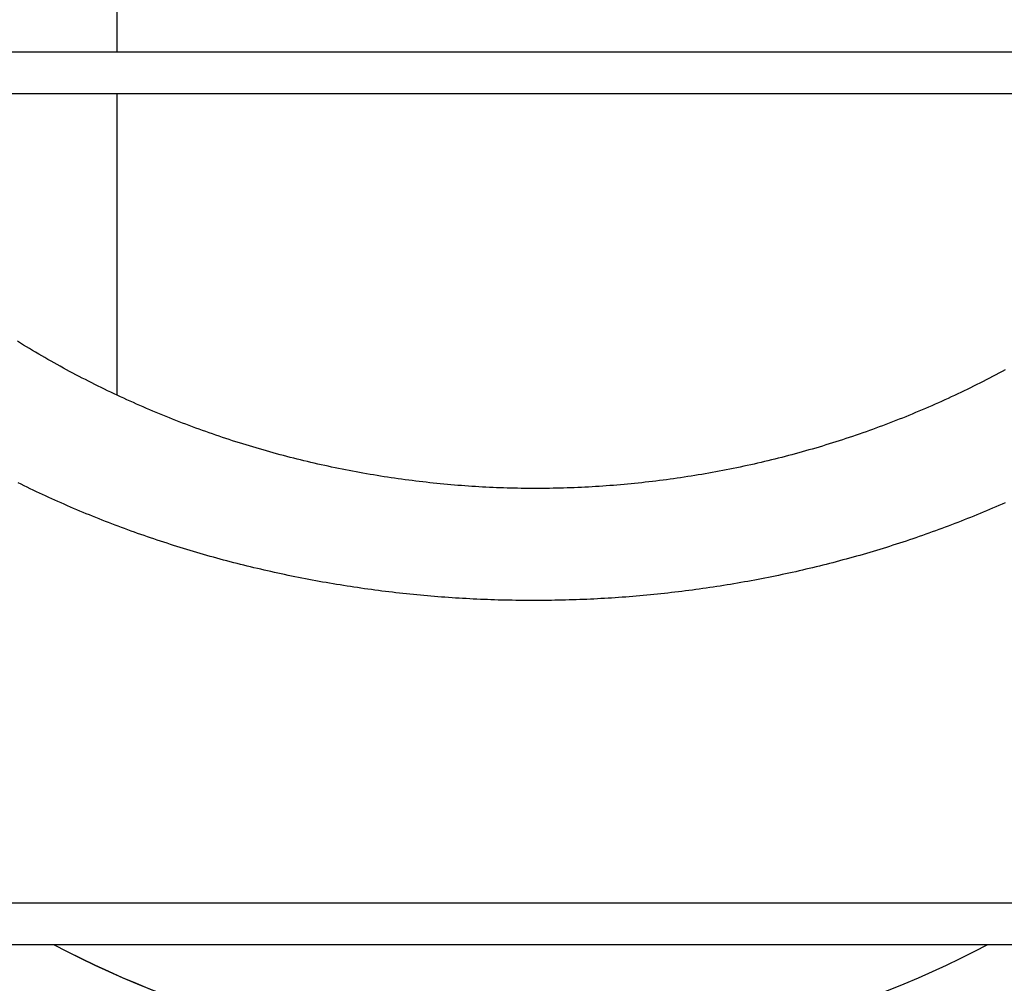
# Model space of a CAD drawing. Extents: x -6074 to 17332, y -2841 to 3490.
# Drawn here: x 1864 to 2246, y -1733 to -1360 of the extents above; entities that cross this region are included whole.
import ezdxf

# ---------------------------------------------------------------- set-up
doc = ezdxf.new("R2010")
doc.units = 0

msp = doc.modelspace()

# ---------------------------------------------------------------- linework, layer by layer
at = {"color": 7, "linetype": 'Continuous'}
for p, q in [((1902.01, -1372.34), (1902.01, -1176.73)), ((2386.46, -1372.34), (1656.46, -1372.34)), ((1656.46, -1388.34), (2386.46, -1388.34)), ((1902.01, -1505.22), (1902.01, -1388.34)), ((2386.46, -1702.34), (1656.46, -1702.34)), ((1656.46, -1718.34), (2386.46, -1718.34))]:
    msp.add_line(p, q, dxfattribs=at)
for points in [[(2246.36, -1495.56), (2245.15, -1496.21), (2243.93, -1496.85), (2242.72, -1497.5), (2241.5, -1498.13), (2240.28, -1498.77), (2239.06, -1499.39), (2237.83, -1500.02), (2236.6, -1500.64), (2235.37, -1501.25), (2234.14, -1501.87), (2232.91, -1502.47), (2231.67, -1503.07), (2230.43, -1503.67), (2229.19, -1504.27), (2227.95, -1504.85), (2226.71, -1505.44), (2225.46, -1506.02), (2224.21, -1506.6), (2222.96, -1507.17), (2221.71, -1507.73), (2220.45, -1508.3), (2219.19, -1508.85), (2217.93, -1509.41), (2216.67, -1509.96), (2215.41, -1510.5), (2214.15, -1511.04), (2212.88, -1511.58), (2211.61, -1512.11), (2210.34, -1512.63), (2209.07, -1513.16), (2207.79, -1513.67), (2206.52, -1514.18), (2205.24, -1514.69), (2203.96, -1515.2), (2202.68, -1515.69), (2201.4, -1516.19), (2200.12, -1516.68), (2198.84, -1517.16), (2197.55, -1517.64), (2196.26, -1518.11), (2194.98, -1518.58), (2193.69, -1519.05), (2192.4, -1519.51), (2191.11, -1519.96), (2189.81, -1520.41), (2188.52, -1520.86), (2187.22, -1521.3), (2185.93, -1521.73), (2184.63, -1522.17), (2183.33, -1522.59), (2182.03, -1523.01), (2180.73, -1523.43), (2179.43, -1523.84), (2178.12, -1524.25), (2176.82, -1524.65), (2175.51, -1525.05), (2174.2, -1525.44), (2172.89, -1525.83), (2171.58, -1526.21), (2170.26, -1526.59), (2168.95, -1526.96), (2167.63, -1527.33), (2166.31, -1527.7), (2164.99, -1528.06), (2163.67, -1528.42), (2162.35, -1528.77), (2161.02, -1529.11), (2159.69, -1529.46), (2158.36, -1529.79), (2157.03, -1530.13), (2155.7, -1530.45), (2154.37, -1530.78), (2153.03, -1531.1), (2151.69, -1531.41), (2150.35, -1531.72), (2149.01, -1532.03), (2147.67, -1532.33), (2146.32, -1532.62), (2144.98, -1532.91), (2143.63, -1533.2), (2142.28, -1533.48), (2140.93, -1533.76), (2139.58, -1534.03), (2138.22, -1534.3), (2136.87, -1534.56), (2135.51, -1534.82), (2134.16, -1535.07), (2132.8, -1535.32), (2131.44, -1535.56), (2130.08, -1535.8), (2128.72, -1536.03), (2127.35, -1536.26), (2125.99, -1536.49), (2124.62, -1536.71), (2123.26, -1536.92), (2121.89, -1537.13), (2120.52, -1537.34), (2119.15, -1537.54), (2117.79, -1537.73), (2116.42, -1537.92), (2115.04, -1538.11), (2113.67, -1538.29), (2112.3, -1538.46), (2110.93, -1538.63), (2109.55, -1538.8), (2108.18, -1538.96), (2106.81, -1539.12), (2105.43, -1539.27), (2104.06, -1539.42), (2102.68, -1539.56), (2101.3, -1539.69), (2099.93, -1539.82), (2098.55, -1539.95), (2097.17, -1540.07), (2095.8, -1540.19), (2094.42, -1540.3), (2093.04, -1540.41), (2091.66, -1540.51), (2090.29, -1540.61), (2088.91, -1540.7), (2087.53, -1540.79), (2086.15, -1540.87), (2084.78, -1540.95), (2083.4, -1541.02), (2082.02, -1541.08), (2080.64, -1541.15), (2079.27, -1541.2), (2077.89, -1541.26), (2076.51, -1541.3), (2075.14, -1541.35), (2073.76, -1541.38), (2072.39, -1541.42), (2071.01, -1541.44), (2069.64, -1541.47), (2068.27, -1541.48), (2066.89, -1541.5), (2065.52, -1541.5), (2064.15, -1541.51), (2062.78, -1541.5), (2061.41, -1541.5), (2060.04, -1541.48), (2058.67, -1541.47), (2057.3, -1541.44), (2055.93, -1541.42), (2054.57, -1541.39), (2053.2, -1541.35), (2051.83, -1541.31), (2050.47, -1541.26), (2049.1, -1541.21), (2047.74, -1541.15), (2046.38, -1541.09), (2045.01, -1541.02), (2043.65, -1540.95), (2042.29, -1540.87), (2040.93, -1540.79), (2039.56, -1540.71), (2038.2, -1540.62), (2036.84, -1540.52), (2035.48, -1540.42), (2034.12, -1540.31), (2032.76, -1540.2), (2031.4, -1540.08), (2030.03, -1539.96), (2028.67, -1539.84), (2027.31, -1539.71), (2025.95, -1539.57), (2024.58, -1539.43), (2023.22, -1539.28), (2021.86, -1539.13), (2020.49, -1538.98), (2019.13, -1538.82), (2017.77, -1538.65), (2016.4, -1538.48), (2015.04, -1538.3), (2013.67, -1538.12), (2012.31, -1537.94), (2010.94, -1537.75), (2009.58, -1537.55), (2008.22, -1537.35), (2006.85, -1537.15), (2005.49, -1536.94), (2004.13, -1536.72), (2002.76, -1536.5), (2001.4, -1536.28), (2000.04, -1536.05), (1998.68, -1535.82), (1997.32, -1535.58), (1995.96, -1535.33), (1994.61, -1535.08), (1993.25, -1534.83), (1991.9, -1534.57), (1990.54, -1534.31), (1989.19, -1534.04), (1987.84, -1533.77), (1986.49, -1533.49), (1985.14, -1533.21), (1983.8, -1532.92), (1982.46, -1532.63), (1981.11, -1532.33), (1979.77, -1532.03), (1978.44, -1531.73), (1977.1, -1531.42), (1975.76, -1531.1), (1974.43, -1530.78), (1973.1, -1530.46), (1971.77, -1530.13), (1970.44, -1529.8), (1969.12, -1529.46), (1967.79, -1529.11), (1966.47, -1528.77), (1965.14, -1528.41), (1963.82, -1528.06), (1962.5, -1527.69), (1961.18, -1527.33), (1959.86, -1526.96), (1958.55, -1526.58), (1957.23, -1526.2), (1955.92, -1525.81), (1954.61, -1525.42), (1953.29, -1525.03), (1951.98, -1524.63), (1950.67, -1524.22), (1949.37, -1523.81), (1948.06, -1523.4), (1946.75, -1522.98), (1945.45, -1522.56), (1944.14, -1522.13), (1942.84, -1521.69), (1941.54, -1521.26), (1940.24, -1520.81), (1938.94, -1520.37), (1937.64, -1519.91), (1936.35, -1519.46), (1935.06, -1519), (1933.76, -1518.53), (1932.47, -1518.06), (1931.19, -1517.58), (1929.9, -1517.1), (1928.61, -1516.62), (1927.33, -1516.13), (1926.05, -1515.63), (1924.77, -1515.14), (1923.49, -1514.63), (1922.22, -1514.12), (1920.94, -1513.61), (1919.67, -1513.09), (1918.4, -1512.57), (1917.13, -1512.05), (1915.86, -1511.51), (1914.59, -1510.98), (1913.33, -1510.44), (1912.06, -1509.89), (1910.8, -1509.34), (1909.54, -1508.79), (1908.28, -1508.23), (1907.03, -1507.66), (1905.77, -1507.1), (1904.52, -1506.52), (1903.27, -1505.95), (1902.02, -1505.36), (1900.77, -1504.78), (1899.53, -1504.19), (1898.29, -1503.59), (1897.05, -1502.99), (1895.81, -1502.39), (1894.57, -1501.78), (1893.34, -1501.16), (1892.11, -1500.55), (1890.88, -1499.92), (1889.66, -1499.3), (1888.43, -1498.67), (1887.21, -1498.03), (1885.99, -1497.39), (1884.78, -1496.75), (1883.56, -1496.1), (1882.35, -1495.45), (1881.14, -1494.79), (1879.94, -1494.13), (1878.73, -1493.47), (1877.53, -1492.8), (1876.33, -1492.12), (1875.13, -1491.45), (1873.94, -1490.76), (1872.75, -1490.08), (1871.55, -1489.39), (1870.37, -1488.69), (1869.18, -1487.99), (1868, -1487.29), (1866.82, -1486.58), (1865.64, -1485.87), (1864.46, -1485.15), (1863.28, -1484.43)], [(2246.34, -1547.05), (2245.14, -1547.59), (2243.93, -1548.11), (2242.73, -1548.64), (2241.51, -1549.16), (2240.3, -1549.68), (2239.09, -1550.19), (2237.87, -1550.7), (2236.65, -1551.21), (2235.43, -1551.71), (2234.2, -1552.21), (2232.97, -1552.71), (2231.75, -1553.2), (2230.51, -1553.69), (2229.28, -1554.18), (2228.04, -1554.66), (2226.81, -1555.14), (2225.56, -1555.61), (2224.32, -1556.08), (2223.08, -1556.55), (2221.83, -1557.02), (2220.58, -1557.48), (2219.33, -1557.93), (2218.07, -1558.39), (2216.82, -1558.84), (2215.56, -1559.28), (2214.3, -1559.73), (2213.03, -1560.17), (2211.77, -1560.6), (2210.5, -1561.03), (2209.23, -1561.46), (2207.96, -1561.89), (2206.69, -1562.31), (2205.41, -1562.73), (2204.13, -1563.14), (2202.85, -1563.55), (2201.57, -1563.96), (2200.29, -1564.36), (2199, -1564.76), (2197.71, -1565.16), (2196.43, -1565.55), (2195.14, -1565.94), (2193.84, -1566.32), (2192.55, -1566.7), (2191.26, -1567.08), (2189.96, -1567.45), (2188.66, -1567.82), (2187.36, -1568.18), (2186.06, -1568.54), (2184.76, -1568.9), (2183.46, -1569.25), (2182.16, -1569.6), (2180.86, -1569.95), (2179.55, -1570.29), (2178.24, -1570.62), (2176.94, -1570.96), (2175.63, -1571.28), (2174.32, -1571.61), (2173.01, -1571.93), (2171.7, -1572.25), (2170.39, -1572.56), (2169.07, -1572.87), (2167.76, -1573.18), (2166.44, -1573.48), (2165.13, -1573.78), (2163.81, -1574.07), (2162.49, -1574.36), (2161.17, -1574.65), (2159.85, -1574.93), (2158.52, -1575.21), (2157.2, -1575.48), (2155.87, -1575.75), (2154.55, -1576.02), (2153.22, -1576.28), (2151.89, -1576.54), (2150.56, -1576.8), (2149.22, -1577.05), (2147.89, -1577.3), (2146.56, -1577.54), (2145.22, -1577.78), (2143.88, -1578.02), (2142.54, -1578.25), (2141.2, -1578.48), (2139.86, -1578.7), (2138.52, -1578.92), (2137.18, -1579.14), (2135.84, -1579.35), (2134.49, -1579.56), (2133.14, -1579.77), (2131.8, -1579.97), (2130.45, -1580.17), (2129.1, -1580.36), (2127.75, -1580.55), (2126.4, -1580.73), (2125.05, -1580.91), (2123.7, -1581.09), (2122.34, -1581.26), (2120.99, -1581.43), (2119.64, -1581.6), (2118.28, -1581.76), (2116.92, -1581.92), (2115.56, -1582.07), (2114.2, -1582.22), (2112.84, -1582.37), (2111.48, -1582.51), (2110.12, -1582.65), (2108.76, -1582.78), (2107.39, -1582.91), (2106.03, -1583.04), (2104.66, -1583.16), (2103.3, -1583.28), (2101.93, -1583.39), (2100.56, -1583.5), (2099.2, -1583.61), (2097.83, -1583.71), (2096.46, -1583.81), (2095.09, -1583.91), (2093.72, -1584), (2092.35, -1584.08), (2090.98, -1584.16), (2089.61, -1584.24), (2088.24, -1584.32), (2086.86, -1584.39), (2085.49, -1584.45), (2084.12, -1584.51), (2082.75, -1584.57), (2081.37, -1584.63), (2080, -1584.68), (2078.63, -1584.72), (2077.25, -1584.76), (2075.88, -1584.8), (2074.51, -1584.84), (2073.13, -1584.87), (2071.76, -1584.89), (2070.38, -1584.91), (2069, -1584.93), (2067.63, -1584.95), (2066.25, -1584.96), (2064.87, -1584.96), (2063.5, -1584.97), (2062.12, -1584.96), (2060.74, -1584.96), (2059.36, -1584.95), (2057.98, -1584.93), (2056.61, -1584.92), (2055.23, -1584.89), (2053.85, -1584.87), (2052.47, -1584.84), (2051.09, -1584.8), (2049.71, -1584.77), (2048.34, -1584.72), (2046.96, -1584.68), (2045.58, -1584.63), (2044.21, -1584.57), (2042.83, -1584.52), (2041.46, -1584.45), (2040.08, -1584.39), (2038.71, -1584.32), (2037.34, -1584.24), (2035.96, -1584.17), (2034.59, -1584.08), (2033.22, -1584), (2031.85, -1583.91), (2030.49, -1583.82), (2029.12, -1583.72), (2027.75, -1583.62), (2026.39, -1583.51), (2025.02, -1583.4), (2023.66, -1583.29), (2022.3, -1583.17), (2020.94, -1583.05), (2019.58, -1582.92), (2018.22, -1582.79), (2016.86, -1582.66), (2015.5, -1582.52), (2014.14, -1582.38), (2012.78, -1582.23), (2011.43, -1582.08), (2010.07, -1581.93), (2008.72, -1581.77), (2007.36, -1581.61), (2006.01, -1581.45), (2004.65, -1581.28), (2003.3, -1581.1), (2001.94, -1580.93), (2000.59, -1580.75), (1999.24, -1580.56), (1997.88, -1580.37), (1996.53, -1580.18), (1995.18, -1579.98), (1993.82, -1579.78), (1992.47, -1579.57), (1991.12, -1579.36), (1989.77, -1579.15), (1988.42, -1578.93), (1987.07, -1578.71), (1985.72, -1578.49), (1984.37, -1578.26), (1983.03, -1578.03), (1981.68, -1577.79), (1980.33, -1577.55), (1978.99, -1577.3), (1977.65, -1577.06), (1976.3, -1576.8), (1974.96, -1576.55), (1973.62, -1576.29), (1972.28, -1576.02), (1970.95, -1575.76), (1969.61, -1575.48), (1968.28, -1575.21), (1966.94, -1574.93), (1965.61, -1574.65), (1964.29, -1574.36), (1962.96, -1574.07), (1961.63, -1573.77), (1960.31, -1573.48), (1958.99, -1573.17), (1957.67, -1572.87), (1956.35, -1572.56), (1955.03, -1572.25), (1953.72, -1571.93), (1952.41, -1571.61), (1951.1, -1571.29), (1949.79, -1570.96), (1948.48, -1570.63), (1947.17, -1570.29), (1945.87, -1569.95), (1944.56, -1569.61), (1943.26, -1569.26), (1941.96, -1568.91), (1940.66, -1568.56), (1939.36, -1568.2), (1938.06, -1567.83), (1936.77, -1567.47), (1935.47, -1567.1), (1934.18, -1566.73), (1932.89, -1566.35), (1931.6, -1565.97), (1930.31, -1565.58), (1929.02, -1565.19), (1927.74, -1564.8), (1926.45, -1564.4), (1925.17, -1564), (1923.89, -1563.6), (1922.61, -1563.19), (1921.33, -1562.78), (1920.06, -1562.36), (1918.78, -1561.95), (1917.51, -1561.52), (1916.24, -1561.1), (1914.97, -1560.67), (1913.71, -1560.23), (1912.44, -1559.79), (1911.18, -1559.35), (1909.92, -1558.91), (1908.66, -1558.46), (1907.4, -1558.01), (1906.15, -1557.55), (1904.89, -1557.09), (1903.64, -1556.63), (1902.39, -1556.16), (1901.15, -1555.69), (1899.9, -1555.22), (1898.66, -1554.74), (1897.42, -1554.26), (1896.18, -1553.77), (1894.94, -1553.28), (1893.7, -1552.79), (1892.47, -1552.29), (1891.24, -1551.79), (1890.01, -1551.29), (1888.78, -1550.78), (1887.55, -1550.27), (1886.33, -1549.76), (1885.11, -1549.24), (1883.89, -1548.72), (1882.67, -1548.19), (1881.46, -1547.66), (1880.24, -1547.13), (1879.03, -1546.59), (1877.83, -1546.05), (1876.62, -1545.51), (1875.42, -1544.97), (1874.22, -1544.42), (1873.02, -1543.86), (1871.83, -1543.31), (1870.64, -1542.75), (1869.45, -1542.18), (1868.26, -1541.62), (1867.08, -1541.05), (1865.89, -1540.47), (1864.72, -1539.9), (1863.54, -1539.32)]]:
    msp.add_lwpolyline(points, dxfattribs=at)
for centre, end in [((2058.47, -1374.71), 297.8023), ((2058.52, -1374.71), 270)]:
    msp.add_arc(centre, 388.47, 242.1977, end, dxfattribs=at)

doc.saveas('drawing.dxf')
